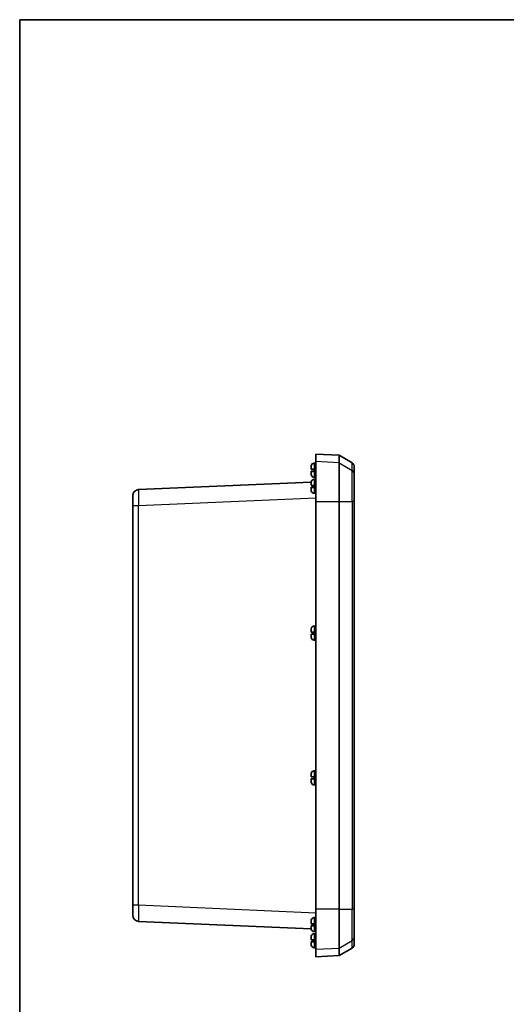
# Model space of a CAD drawing. Units: millimetres. Extents: x 36 to 4563, y 15 to 863.
# Drawn here: x 1024 to 1266, y 373 to 863 of the extents above; entities that cross this region are included whole.
import ezdxf

# ---------------------------------------------------------------- set-up
doc = ezdxf.new("R2010")
doc.units = ezdxf.units.MM
doc.header["$LTSCALE"] = 2.5
for name, color, linetype, lineweight in [('Border (ISO)', 7, 'Continuous', 35), ('Visible (ISO)', 7, 'Continuous', 35), ('Visible Narrow (ISO)', 7, 'Continuous', 25)]:
    doc.layers.add(name, color=color, linetype=linetype, lineweight=lineweight)

# ---------------------------------------------------------------- blocks, each defined once
blk = doc.blocks.new('図面枠 tk図枠')
at = {"layer": 'Border (ISO)'}
for q in [(405.5, 289), (14.5, 8)]:
    blk.add_line((14.5, 289), q, dxfattribs=at)

msp = doc.modelspace()

# ---------------------------------------------------------------- linework, layer by layer
at = {"layer": 'Visible (ISO)'}
for p, q in [((1170.986, 646.957), (1170.986, 643.211)), ((1182.486, 646.354), (1170.986, 646.957)), ((1170.088, 642.456), (1170.236, 642.456)), ((1170.236, 642.456), (1170.986, 642.457)), ((1170.986, 623.335), (1170.986, 643.211)), ((1182.486, 642.612), (1182.486, 646.354)), ((1188.986, 642.601), (1182.486, 646.354)), ((1182.486, 642.612), (1182.486, 623.335)), ((1168.686, 640.959), (1168.686, 641.039)), ((1168.686, 640.9), (1168.686, 640.92)), ((1168.686, 639.452), (1168.686, 640.9)), ((1168.686, 638.445), (1168.686, 638.462)), ((1168.686, 638.445), (1168.686, 638.404)), ((1168.686, 638.404), (1168.697, 638.405)), ((1168.686, 638.387), (1168.686, 638.404)), ((1168.686, 638.404), (1168.686, 638.404)), ((1168.686, 636.993), (1168.686, 638.387)), ((1168.686, 636.874), (1168.686, 636.934)), ((1170.086, 638.406), (1170.086, 639.373)), ((1189.986, 640.869), (1189.986, 637.161)), ((1189.986, 637.161), (1189.986, 623.335)), ((1168.687, 633.073), (1082.855, 629.325)), ((1168.686, 632.959), (1168.686, 633.039)), ((1168.686, 632.9), (1168.686, 632.92)), ((1168.686, 631.452), (1168.686, 632.9)), ((1170.088, 635.458), (1170.236, 635.458)), ((1170.088, 634.456), (1170.236, 634.456)), ((1170.236, 635.458), (1170.986, 635.457)), ((1170.236, 634.456), (1170.986, 634.457)), ((1168.686, 630.445), (1168.686, 630.462)), ((1168.686, 630.445), (1168.686, 630.404)), ((1168.686, 630.404), (1168.697, 630.405)), ((1168.686, 630.387), (1168.686, 630.404)), ((1168.686, 630.404), (1168.686, 630.404)), ((1168.686, 628.993), (1168.686, 630.387)), ((1168.686, 628.874), (1168.686, 628.934)), ((1170.086, 630.406), (1170.086, 631.373)), ((1170.088, 627.458), (1170.236, 627.458)), ((1170.236, 627.458), (1170.986, 627.457)), ((1079.986, 621.333), (1079.986, 626.328)), ((1170.986, 623.335), (1170.986, 420.579)), ((1182.486, 623.335), (1182.486, 420.579)), ((1189.986, 420.579), (1189.986, 623.335)), ((1079.986, 621.333), (1079.986, 422.581)), ((1168.686, 559.959), (1168.686, 560.039)), ((1168.686, 559.9), (1168.686, 559.92)), ((1168.686, 558.452), (1168.686, 559.9)), ((1170.086, 557.406), (1170.086, 558.373)), ((1170.088, 561.456), (1170.236, 561.456)), ((1170.236, 561.456), (1170.986, 561.457)), ((1168.686, 557.445), (1168.686, 557.462)), ((1168.686, 557.445), (1168.686, 557.404)), ((1168.686, 557.404), (1168.697, 557.405)), ((1168.686, 557.387), (1168.686, 557.404)), ((1168.686, 557.404), (1168.686, 557.404)), ((1168.686, 555.993), (1168.686, 557.387)), ((1168.686, 555.874), (1168.686, 555.934)), ((1170.088, 554.458), (1170.236, 554.458)), ((1170.236, 554.458), (1170.986, 554.457)), ((1168.686, 487.959), (1168.686, 488.039)), ((1168.686, 487.9), (1168.686, 487.92)), ((1168.686, 486.452), (1168.686, 487.9)), ((1168.686, 485.445), (1168.686, 485.462)), ((1168.686, 485.445), (1168.686, 485.404)), ((1168.686, 485.404), (1168.697, 485.405)), ((1168.686, 485.387), (1168.686, 485.404)), ((1168.686, 485.404), (1168.686, 485.404)), ((1168.686, 483.993), (1168.686, 485.387)), ((1170.086, 485.406), (1170.086, 486.373)), ((1170.088, 489.456), (1170.236, 489.456)), ((1170.236, 489.456), (1170.986, 489.457)), ((1168.686, 483.874), (1168.686, 483.934)), ((1170.088, 482.458), (1170.236, 482.458)), ((1170.236, 482.458), (1170.986, 482.457)), ((1079.986, 417.586), (1079.986, 422.581)), ((1170.088, 416.456), (1170.236, 416.456)), ((1170.236, 416.456), (1170.986, 416.457)), ((1170.986, 400.703), (1170.986, 420.579)), ((1182.486, 420.579), (1182.486, 401.301)), ((1189.986, 420.579), (1189.986, 406.752)), ((1082.855, 414.589), (1168.687, 410.841)), ((1168.686, 414.959), (1168.686, 415.039)), ((1168.686, 414.9), (1168.686, 414.92)), ((1168.686, 413.452), (1168.686, 414.9)), ((1168.686, 412.445), (1168.686, 412.462)), ((1168.686, 412.445), (1168.686, 412.404)), ((1168.686, 412.404), (1168.697, 412.405)), ((1168.686, 412.387), (1168.686, 412.404)), ((1168.686, 412.404), (1168.686, 412.404)), ((1168.686, 410.993), (1168.686, 412.387)), ((1170.086, 412.406), (1170.086, 413.373)), ((1168.686, 410.874), (1168.686, 410.934)), ((1168.686, 406.959), (1168.686, 407.039)), ((1168.686, 406.9), (1168.686, 406.92)), ((1168.686, 405.452), (1168.686, 406.9)), ((1170.088, 409.458), (1170.236, 409.458)), ((1170.088, 408.456), (1170.236, 408.456)), ((1170.236, 409.458), (1170.986, 409.457)), ((1170.236, 408.456), (1170.986, 408.457)), ((1189.986, 406.752), (1189.986, 403.044)), ((1168.686, 404.445), (1168.686, 404.462)), ((1168.686, 404.445), (1168.686, 404.404)), ((1168.686, 404.404), (1168.697, 404.405)), ((1168.686, 404.387), (1168.686, 404.404)), ((1168.686, 404.404), (1168.686, 404.404)), ((1168.686, 402.993), (1168.686, 404.387)), ((1168.686, 402.874), (1168.686, 402.934)), ((1170.086, 404.406), (1170.086, 405.373)), ((1170.088, 401.458), (1170.236, 401.458)), ((1170.236, 401.458), (1170.986, 401.457)), ((1170.986, 400.703), (1170.986, 396.957)), ((1182.486, 397.56), (1170.986, 396.957)), ((1188.986, 401.312), (1182.486, 397.56)), ((1182.486, 397.56), (1182.486, 401.301))]:
    msp.add_line(p, q, dxfattribs=at)
for centre, radius, start, end in [((1170.088, 641.056), 1.4, 90, 176.45053), ((1187.986, 640.869), 2, 0, 60), ((1171.286, 640.982), 2.6, 176.45053, 178.72801), ((1171.286, 636.932), 2.6, 181.27199, 183.54947), ((1170.088, 636.858), 1.4, 183.54947, 270), ((1171.286, 632.982), 2.6, 176.45053, 178.72801), ((1170.088, 633.056), 1.4, 90, 176.45053), ((1082.986, 626.328), 3, 92.5, 180), ((1171.286, 628.932), 2.6, 181.27199, 183.54947), ((1170.088, 628.858), 1.4, 183.54947, 270), ((1171.286, 559.982), 2.6, 176.45053, 178.72801), ((1170.088, 560.056), 1.4, 90, 176.45053), ((1171.286, 555.932), 2.6, 181.27199, 183.54947), ((1170.088, 555.858), 1.4, 183.54947, 270), ((1171.286, 487.982), 2.6, 176.45053, 178.72801), ((1170.088, 488.056), 1.4, 90, 176.45053), ((1171.286, 483.932), 2.6, 181.27199, 183.54947), ((1170.088, 483.858), 1.4, 183.54947, 270), ((1082.986, 417.586), 3, 180, 267.5), ((1170.088, 415.056), 1.4, 90, 176.45053), ((1171.286, 414.982), 2.6, 176.45053, 178.72801), ((1171.286, 410.932), 2.6, 181.27199, 183.54947), ((1171.286, 406.982), 2.6, 176.45053, 178.72801), ((1170.088, 410.858), 1.4, 183.54947, 270), ((1170.088, 407.056), 1.4, 90, 176.45053), ((1171.286, 402.932), 2.6, 181.27199, 183.54947), ((1170.088, 402.858), 1.4, 183.54947, 270), ((1187.986, 403.044), 2, 300, 0)]:
    msp.add_arc(centre, radius, start, end, dxfattribs=at)
for points, weights, knots in [([(1169.934, 638.486), (1169.773, 638.481), (1169.456, 638.47), (1169.187, 638.461), (1169, 638.455), (1168.874, 638.451), (1168.686, 638.444), (1168.686, 638.445)], [1.00523259624, 1.01065099597, 1.01986869717, 1.0251326851, 1.02623192952, 1.02453944563, 1.01680956149, 1], [0.00750711, 0.00750711, 0.00750711, 0.02398291, 0.04549194, 0.06443421, 0.08092358, 0.09506796, 0.14072775, 0.14072775, 0.14072775]), ([(1168.686, 638.404), (1168.686, 638.405), (1168.899, 638.412), (1169.033, 638.417), (1169.227, 638.424), (1169.495, 638.434), (1169.792, 638.445), (1169.934, 638.45)], [1, 1.01798182369, 1.02510639849, 1.02625383188, 1.02452620551, 1.01883928517, 1.01001181969, 1.00523259624], [0.14072775, 0.14072775, 0.14072775, 0.18957176, 0.20400486, 0.22051788, 0.2390347, 0.25941615, 0.27394839, 0.27394839, 0.27394839]), ([(1169.934, 630.486), (1169.773, 630.481), (1169.456, 630.47), (1169.187, 630.461), (1169, 630.455), (1168.874, 630.451), (1168.686, 630.444), (1168.686, 630.445)], [1.00523259624, 1.01065099597, 1.01986869717, 1.0251326851, 1.02623192952, 1.02453944563, 1.01680956149, 1], [0.00750711, 0.00750711, 0.00750711, 0.02398291, 0.04549194, 0.06443421, 0.08092358, 0.09506796, 0.14072775, 0.14072775, 0.14072775]), ([(1168.686, 630.404), (1168.686, 630.405), (1168.899, 630.412), (1169.033, 630.417), (1169.227, 630.424), (1169.495, 630.434), (1169.792, 630.445), (1169.934, 630.45)], [1, 1.01798182369, 1.02510639849, 1.02625383188, 1.02452620551, 1.01883928517, 1.01001181969, 1.00523259624], [0.14072775, 0.14072775, 0.14072775, 0.18957176, 0.20400486, 0.22051788, 0.2390347, 0.25941615, 0.27394839, 0.27394839, 0.27394839]), ([(1169.934, 557.486), (1169.773, 557.481), (1169.456, 557.47), (1169.187, 557.461), (1169, 557.455), (1168.874, 557.451), (1168.686, 557.444), (1168.686, 557.445)], [1.00523259624, 1.01065099597, 1.01986869717, 1.0251326851, 1.02623192952, 1.02453944563, 1.01680956149, 1], [0.00750711, 0.00750711, 0.00750711, 0.02398291, 0.04549194, 0.06443421, 0.08092358, 0.09506796, 0.14072775, 0.14072775, 0.14072775]), ([(1168.686, 557.404), (1168.686, 557.405), (1168.899, 557.412), (1169.033, 557.417), (1169.227, 557.424), (1169.495, 557.434), (1169.792, 557.445), (1169.934, 557.45)], [1, 1.01798182369, 1.02510639849, 1.02625383188, 1.02452620551, 1.01883928517, 1.01001181969, 1.00523259624], [0.14072775, 0.14072775, 0.14072775, 0.18957176, 0.20400486, 0.22051788, 0.2390347, 0.25941615, 0.27394839, 0.27394839, 0.27394839]), ([(1169.934, 485.486), (1169.773, 485.481), (1169.456, 485.47), (1169.187, 485.461), (1169, 485.455), (1168.874, 485.451), (1168.686, 485.444), (1168.686, 485.445)], [1.00523259624, 1.01065099597, 1.01986869717, 1.0251326851, 1.02623192952, 1.02453944563, 1.01680956149, 1], [0.00750711, 0.00750711, 0.00750711, 0.02398291, 0.04549194, 0.06443421, 0.08092358, 0.09506796, 0.14072775, 0.14072775, 0.14072775]), ([(1168.686, 485.404), (1168.686, 485.405), (1168.899, 485.412), (1169.033, 485.417), (1169.227, 485.424), (1169.495, 485.434), (1169.792, 485.445), (1169.934, 485.45)], [1, 1.01798182369, 1.02510639849, 1.02625383188, 1.02452620551, 1.01883928517, 1.01001181969, 1.00523259624], [0.14072775, 0.14072775, 0.14072775, 0.18957176, 0.20400486, 0.22051788, 0.2390347, 0.25941615, 0.27394839, 0.27394839, 0.27394839]), ([(1169.934, 412.486), (1169.773, 412.481), (1169.456, 412.47), (1169.187, 412.461), (1169, 412.455), (1168.874, 412.451), (1168.686, 412.444), (1168.686, 412.445)], [1.00523259624, 1.01065099597, 1.01986869717, 1.0251326851, 1.02623192952, 1.02453944563, 1.01680956149, 1], [0.00750711, 0.00750711, 0.00750711, 0.02398291, 0.04549194, 0.06443421, 0.08092358, 0.09506796, 0.14072775, 0.14072775, 0.14072775]), ([(1168.686, 412.404), (1168.686, 412.405), (1168.899, 412.412), (1169.033, 412.417), (1169.227, 412.424), (1169.495, 412.434), (1169.792, 412.445), (1169.934, 412.45)], [1, 1.01798182369, 1.02510639849, 1.02625383188, 1.02452620551, 1.01883928517, 1.01001181969, 1.00523259624], [0.14072775, 0.14072775, 0.14072775, 0.18957176, 0.20400486, 0.22051788, 0.2390347, 0.25941615, 0.27394839, 0.27394839, 0.27394839]), ([(1169.934, 404.486), (1169.773, 404.481), (1169.456, 404.47), (1169.187, 404.461), (1169, 404.455), (1168.874, 404.451), (1168.686, 404.444), (1168.686, 404.445)], [1.00523259624, 1.01065099597, 1.01986869717, 1.0251326851, 1.02623192952, 1.02453944563, 1.01680956149, 1], [0.00750711, 0.00750711, 0.00750711, 0.02398291, 0.04549194, 0.06443421, 0.08092358, 0.09506796, 0.14072775, 0.14072775, 0.14072775]), ([(1168.686, 404.404), (1168.686, 404.405), (1168.899, 404.412), (1169.033, 404.417), (1169.227, 404.424), (1169.495, 404.434), (1169.792, 404.445), (1169.934, 404.45)], [1, 1.01798182369, 1.02510639849, 1.02625383188, 1.02452620551, 1.01883928517, 1.01001181969, 1.00523259624], [0.14072775, 0.14072775, 0.14072775, 0.18957176, 0.20400486, 0.22051788, 0.2390347, 0.25941615, 0.27394839, 0.27394839, 0.27394839])]:
    msp.add_rational_spline(points, weights, degree=2, knots=knots, dxfattribs=at)
for points in [[(1168.686, 640.92), (1168.686, 640.94), (1168.686, 640.96), (1168.686, 640.98)], [(1168.686, 640.959), (1168.686, 640.939), (1168.686, 640.919), (1168.686, 640.9)], [(1168.686, 639.452), (1168.686, 639.451), (1168.686, 639.451), (1168.686, 639.45)], [(1168.686, 639.45), (1168.687, 639.45), (1168.688, 639.449), (1168.69, 639.448)], [(1168.686, 638.464), (1168.687, 638.464), (1168.688, 638.465), (1168.69, 638.466)], [(1168.686, 638.462), (1168.686, 638.463), (1168.686, 638.463), (1168.686, 638.464)], [(1168.686, 638.386), (1168.686, 638.386), (1168.686, 638.386), (1168.686, 638.387)], [(1168.69, 638.384), (1168.688, 638.384), (1168.687, 638.385), (1168.686, 638.386)], [(1168.686, 636.993), (1168.686, 636.974), (1168.686, 636.954), (1168.686, 636.934)], [(1168.686, 632.92), (1168.686, 632.94), (1168.686, 632.96), (1168.686, 632.98)], [(1168.686, 632.959), (1168.686, 632.939), (1168.686, 632.919), (1168.686, 632.9)], [(1168.686, 631.452), (1168.686, 631.451), (1168.686, 631.451), (1168.686, 631.45)], [(1168.686, 631.45), (1168.687, 631.45), (1168.688, 631.449), (1168.69, 631.448)], [(1168.686, 630.464), (1168.687, 630.464), (1168.688, 630.465), (1168.69, 630.466)], [(1168.686, 630.462), (1168.686, 630.463), (1168.686, 630.463), (1168.686, 630.464)], [(1168.686, 630.386), (1168.686, 630.386), (1168.686, 630.386), (1168.686, 630.387)], [(1168.69, 630.384), (1168.688, 630.384), (1168.687, 630.385), (1168.686, 630.386)], [(1168.686, 628.993), (1168.686, 628.974), (1168.686, 628.954), (1168.686, 628.934)], [(1168.686, 559.92), (1168.686, 559.94), (1168.686, 559.96), (1168.686, 559.98)], [(1168.686, 559.959), (1168.686, 559.939), (1168.686, 559.919), (1168.686, 559.9)], [(1168.686, 558.452), (1168.686, 558.451), (1168.686, 558.451), (1168.686, 558.45)], [(1168.686, 558.45), (1168.687, 558.45), (1168.688, 558.449), (1168.69, 558.448)], [(1168.686, 557.464), (1168.687, 557.464), (1168.688, 557.465), (1168.69, 557.466)], [(1168.686, 557.462), (1168.686, 557.463), (1168.686, 557.463), (1168.686, 557.464)], [(1168.686, 557.386), (1168.686, 557.386), (1168.686, 557.386), (1168.686, 557.387)], [(1168.69, 557.384), (1168.688, 557.384), (1168.687, 557.385), (1168.686, 557.386)], [(1168.686, 555.993), (1168.686, 555.974), (1168.686, 555.954), (1168.686, 555.934)], [(1168.686, 487.92), (1168.686, 487.94), (1168.686, 487.96), (1168.686, 487.98)], [(1168.686, 487.959), (1168.686, 487.939), (1168.686, 487.919), (1168.686, 487.9)], [(1168.686, 486.452), (1168.686, 486.451), (1168.686, 486.451), (1168.686, 486.45)], [(1168.686, 486.45), (1168.687, 486.45), (1168.688, 486.449), (1168.69, 486.448)], [(1168.686, 485.464), (1168.687, 485.464), (1168.688, 485.465), (1168.69, 485.466)], [(1168.686, 485.462), (1168.686, 485.463), (1168.686, 485.463), (1168.686, 485.464)], [(1168.686, 485.386), (1168.686, 485.386), (1168.686, 485.386), (1168.686, 485.387)], [(1168.69, 485.384), (1168.688, 485.384), (1168.687, 485.385), (1168.686, 485.386)], [(1168.686, 483.993), (1168.686, 483.974), (1168.686, 483.954), (1168.686, 483.934)], [(1168.686, 414.92), (1168.686, 414.94), (1168.686, 414.96), (1168.686, 414.98)], [(1168.686, 414.959), (1168.686, 414.939), (1168.686, 414.919), (1168.686, 414.9)], [(1168.686, 413.452), (1168.686, 413.451), (1168.686, 413.451), (1168.686, 413.45)], [(1168.686, 413.45), (1168.687, 413.45), (1168.688, 413.449), (1168.69, 413.448)], [(1168.686, 412.464), (1168.687, 412.464), (1168.688, 412.465), (1168.69, 412.466)], [(1168.686, 412.462), (1168.686, 412.463), (1168.686, 412.463), (1168.686, 412.464)], [(1168.686, 412.386), (1168.686, 412.386), (1168.686, 412.386), (1168.686, 412.387)], [(1168.69, 412.384), (1168.688, 412.384), (1168.687, 412.385), (1168.686, 412.386)], [(1168.686, 410.993), (1168.686, 410.974), (1168.686, 410.954), (1168.686, 410.934)], [(1168.686, 406.92), (1168.686, 406.94), (1168.686, 406.96), (1168.686, 406.98)], [(1168.686, 406.959), (1168.686, 406.939), (1168.686, 406.919), (1168.686, 406.9)], [(1168.686, 405.452), (1168.686, 405.451), (1168.686, 405.451), (1168.686, 405.45)], [(1168.686, 405.45), (1168.687, 405.45), (1168.688, 405.449), (1168.69, 405.448)], [(1168.686, 404.464), (1168.687, 404.464), (1168.688, 404.465), (1168.69, 404.466)], [(1168.686, 404.462), (1168.686, 404.463), (1168.686, 404.463), (1168.686, 404.464)], [(1168.686, 404.386), (1168.686, 404.386), (1168.686, 404.386), (1168.686, 404.387)], [(1168.69, 404.384), (1168.688, 404.384), (1168.687, 404.385), (1168.686, 404.386)], [(1168.686, 402.993), (1168.686, 402.974), (1168.686, 402.954), (1168.686, 402.934)]]:
    msp.add_open_spline(points, degree=3, dxfattribs=at)
for points, knots in [([(1168.69, 639.448), (1168.7, 639.445), (1168.74, 639.44), (1168.863, 639.43), (1168.978, 639.422), (1169.223, 639.409), (1169.396, 639.401), (1169.713, 639.387), (1169.914, 639.379), (1170.086, 639.373)], [0.64835127, 0.64835127, 0.64835127, 0.64835127, 0.69333166, 0.69333166, 0.74596318, 0.74596318, 0.79798064, 0.79798064, 0.84936579, 0.84936579, 0.84936579, 0.84936579]), ([(1168.69, 638.466), (1168.7, 638.469), (1168.74, 638.474), (1168.863, 638.484), (1168.978, 638.491), (1169.223, 638.505), (1169.396, 638.513), (1169.713, 638.527), (1169.914, 638.534), (1170.086, 638.54)], [0.64835127, 0.64835127, 0.64835127, 0.64835127, 0.69333166, 0.69333166, 0.74596318, 0.74596318, 0.79798064, 0.79798064, 0.84936579, 0.84936579, 0.84936579, 0.84936579]), ([(1170.086, 638.406), (1169.914, 638.4), (1169.713, 638.394), (1169.396, 638.386), (1169.223, 638.382), (1168.978, 638.378), (1168.863, 638.377), (1168.74, 638.379), (1168.7, 638.381), (1168.69, 638.384)], [0.00023016, 0.00023016, 0.00023016, 0.00023016, 0.05161531, 0.05161531, 0.10363277, 0.10363277, 0.15626428, 0.15626428, 0.20124468, 0.20124468, 0.20124468, 0.20124468]), ([(1169.934, 638.486), (1169.95, 638.483), (1169.965, 638.479), (1169.994, 638.469), (1170.008, 638.462), (1170.022, 638.455)], [0.296290581, 0.296290581, 0.296290581, 0.296290581, 0.303398833, 0.303398833, 0.310354225, 0.310354225, 0.310354225, 0.310354225]), ([(1168.69, 631.448), (1168.7, 631.445), (1168.74, 631.44), (1168.863, 631.43), (1168.978, 631.422), (1169.223, 631.409), (1169.396, 631.401), (1169.713, 631.387), (1169.914, 631.379), (1170.086, 631.373)], [0.64835127, 0.64835127, 0.64835127, 0.64835127, 0.69333166, 0.69333166, 0.74596318, 0.74596318, 0.79798064, 0.79798064, 0.84936579, 0.84936579, 0.84936579, 0.84936579]), ([(1168.69, 630.466), (1168.7, 630.469), (1168.74, 630.474), (1168.863, 630.484), (1168.978, 630.491), (1169.223, 630.505), (1169.396, 630.513), (1169.713, 630.527), (1169.914, 630.534), (1170.086, 630.54)], [0.64835127, 0.64835127, 0.64835127, 0.64835127, 0.69333166, 0.69333166, 0.74596318, 0.74596318, 0.79798064, 0.79798064, 0.84936579, 0.84936579, 0.84936579, 0.84936579]), ([(1170.086, 630.406), (1169.914, 630.4), (1169.713, 630.394), (1169.396, 630.386), (1169.223, 630.382), (1168.978, 630.378), (1168.863, 630.377), (1168.74, 630.379), (1168.7, 630.381), (1168.69, 630.384)], [0.00023016, 0.00023016, 0.00023016, 0.00023016, 0.05161531, 0.05161531, 0.10363277, 0.10363277, 0.15626428, 0.15626428, 0.20124468, 0.20124468, 0.20124468, 0.20124468]), ([(1169.934, 630.486), (1169.95, 630.483), (1169.965, 630.479), (1169.994, 630.469), (1170.008, 630.462), (1170.022, 630.455)], [0.296290581, 0.296290581, 0.296290581, 0.296290581, 0.303398833, 0.303398833, 0.310354225, 0.310354225, 0.310354225, 0.310354225]), ([(1168.69, 558.448), (1168.7, 558.445), (1168.74, 558.44), (1168.863, 558.43), (1168.978, 558.422), (1169.223, 558.409), (1169.396, 558.401), (1169.713, 558.387), (1169.914, 558.379), (1170.086, 558.373)], [0.64835127, 0.64835127, 0.64835127, 0.64835127, 0.69333166, 0.69333166, 0.74596318, 0.74596318, 0.79798064, 0.79798064, 0.84936579, 0.84936579, 0.84936579, 0.84936579]), ([(1168.69, 557.466), (1168.7, 557.469), (1168.74, 557.474), (1168.863, 557.484), (1168.978, 557.491), (1169.223, 557.505), (1169.396, 557.513), (1169.713, 557.527), (1169.914, 557.534), (1170.086, 557.54)], [0.64835127, 0.64835127, 0.64835127, 0.64835127, 0.69333166, 0.69333166, 0.74596318, 0.74596318, 0.79798064, 0.79798064, 0.84936579, 0.84936579, 0.84936579, 0.84936579]), ([(1170.086, 557.406), (1169.914, 557.4), (1169.713, 557.394), (1169.396, 557.386), (1169.223, 557.382), (1168.978, 557.378), (1168.863, 557.377), (1168.74, 557.379), (1168.7, 557.381), (1168.69, 557.384)], [0.00023016, 0.00023016, 0.00023016, 0.00023016, 0.05161531, 0.05161531, 0.10363277, 0.10363277, 0.15626428, 0.15626428, 0.20124468, 0.20124468, 0.20124468, 0.20124468]), ([(1169.934, 557.486), (1169.95, 557.483), (1169.965, 557.479), (1169.994, 557.469), (1170.008, 557.462), (1170.022, 557.455)], [0.296290581, 0.296290581, 0.296290581, 0.296290581, 0.303398833, 0.303398833, 0.310354225, 0.310354225, 0.310354225, 0.310354225]), ([(1168.69, 486.448), (1168.7, 486.445), (1168.74, 486.44), (1168.863, 486.43), (1168.978, 486.422), (1169.223, 486.409), (1169.396, 486.401), (1169.713, 486.387), (1169.914, 486.379), (1170.086, 486.373)], [0.64835127, 0.64835127, 0.64835127, 0.64835127, 0.69333166, 0.69333166, 0.74596318, 0.74596318, 0.79798064, 0.79798064, 0.84936579, 0.84936579, 0.84936579, 0.84936579]), ([(1168.69, 485.466), (1168.7, 485.469), (1168.74, 485.474), (1168.863, 485.484), (1168.978, 485.491), (1169.223, 485.505), (1169.396, 485.513), (1169.713, 485.527), (1169.914, 485.534), (1170.086, 485.54)], [0.64835127, 0.64835127, 0.64835127, 0.64835127, 0.69333166, 0.69333166, 0.74596318, 0.74596318, 0.79798064, 0.79798064, 0.84936579, 0.84936579, 0.84936579, 0.84936579]), ([(1170.086, 485.406), (1169.914, 485.4), (1169.713, 485.394), (1169.396, 485.386), (1169.223, 485.382), (1168.978, 485.378), (1168.863, 485.377), (1168.74, 485.379), (1168.7, 485.381), (1168.69, 485.384)], [0.00023016, 0.00023016, 0.00023016, 0.00023016, 0.05161531, 0.05161531, 0.10363277, 0.10363277, 0.15626428, 0.15626428, 0.20124468, 0.20124468, 0.20124468, 0.20124468]), ([(1169.934, 485.486), (1169.95, 485.483), (1169.965, 485.479), (1169.994, 485.469), (1170.008, 485.462), (1170.022, 485.455)], [0.296290581, 0.296290581, 0.296290581, 0.296290581, 0.303398833, 0.303398833, 0.310354225, 0.310354225, 0.310354225, 0.310354225]), ([(1168.69, 413.448), (1168.7, 413.445), (1168.74, 413.44), (1168.863, 413.43), (1168.978, 413.422), (1169.223, 413.409), (1169.396, 413.401), (1169.713, 413.387), (1169.914, 413.379), (1170.086, 413.373)], [0.64835127, 0.64835127, 0.64835127, 0.64835127, 0.69333166, 0.69333166, 0.74596318, 0.74596318, 0.79798064, 0.79798064, 0.84936579, 0.84936579, 0.84936579, 0.84936579]), ([(1168.69, 412.466), (1168.7, 412.469), (1168.74, 412.474), (1168.863, 412.484), (1168.978, 412.491), (1169.223, 412.505), (1169.396, 412.513), (1169.713, 412.527), (1169.914, 412.534), (1170.086, 412.54)], [0.64835127, 0.64835127, 0.64835127, 0.64835127, 0.69333166, 0.69333166, 0.74596318, 0.74596318, 0.79798064, 0.79798064, 0.84936579, 0.84936579, 0.84936579, 0.84936579]), ([(1170.086, 412.406), (1169.914, 412.4), (1169.713, 412.394), (1169.396, 412.386), (1169.223, 412.382), (1168.978, 412.378), (1168.863, 412.377), (1168.74, 412.379), (1168.7, 412.381), (1168.69, 412.384)], [0.00023016, 0.00023016, 0.00023016, 0.00023016, 0.05161531, 0.05161531, 0.10363277, 0.10363277, 0.15626428, 0.15626428, 0.20124468, 0.20124468, 0.20124468, 0.20124468]), ([(1169.934, 412.486), (1169.95, 412.483), (1169.965, 412.479), (1169.994, 412.469), (1170.008, 412.462), (1170.022, 412.455)], [0.296290581, 0.296290581, 0.296290581, 0.296290581, 0.303398833, 0.303398833, 0.310354225, 0.310354225, 0.310354225, 0.310354225]), ([(1168.69, 405.448), (1168.7, 405.445), (1168.74, 405.44), (1168.863, 405.43), (1168.978, 405.422), (1169.223, 405.409), (1169.396, 405.401), (1169.713, 405.387), (1169.914, 405.379), (1170.086, 405.373)], [0.64835127, 0.64835127, 0.64835127, 0.64835127, 0.69333166, 0.69333166, 0.74596318, 0.74596318, 0.79798064, 0.79798064, 0.84936579, 0.84936579, 0.84936579, 0.84936579]), ([(1168.69, 404.466), (1168.7, 404.469), (1168.74, 404.474), (1168.863, 404.484), (1168.978, 404.491), (1169.223, 404.505), (1169.396, 404.513), (1169.713, 404.527), (1169.914, 404.534), (1170.086, 404.54)], [0.64835127, 0.64835127, 0.64835127, 0.64835127, 0.69333166, 0.69333166, 0.74596318, 0.74596318, 0.79798064, 0.79798064, 0.84936579, 0.84936579, 0.84936579, 0.84936579]), ([(1170.086, 404.406), (1169.914, 404.4), (1169.713, 404.394), (1169.396, 404.386), (1169.223, 404.382), (1168.978, 404.378), (1168.863, 404.377), (1168.74, 404.379), (1168.7, 404.381), (1168.69, 404.384)], [0.00023016, 0.00023016, 0.00023016, 0.00023016, 0.05161531, 0.05161531, 0.10363277, 0.10363277, 0.15626428, 0.15626428, 0.20124468, 0.20124468, 0.20124468, 0.20124468]), ([(1169.934, 404.486), (1169.95, 404.483), (1169.965, 404.479), (1169.994, 404.469), (1170.008, 404.462), (1170.022, 404.455)], [0.296290581, 0.296290581, 0.296290581, 0.296290581, 0.303398833, 0.303398833, 0.310354225, 0.310354225, 0.310354225, 0.310354225])]:
    msp.add_open_spline(points, degree=3, knots=knots, dxfattribs=at)
for points, weights in [([(1170.086, 638.488), (1170.017, 638.488), (1169.934, 638.486)], [1, 1.01791951701, 1.02934616585]), ([(1169.934, 638.45), (1170.017, 638.454), (1170.086, 638.458)], [1.02934616585, 1.01791951701, 1]), ([(1170.086, 630.488), (1170.017, 630.488), (1169.934, 630.486)], [1, 1.01791951701, 1.02934616585]), ([(1169.934, 630.45), (1170.017, 630.454), (1170.086, 630.458)], [1.02934616585, 1.01791951701, 1]), ([(1170.086, 557.488), (1170.017, 557.488), (1169.934, 557.486)], [1, 1.01791951701, 1.02934616585]), ([(1169.934, 557.45), (1170.017, 557.454), (1170.086, 557.458)], [1.02934616585, 1.01791951701, 1]), ([(1170.086, 485.488), (1170.017, 485.488), (1169.934, 485.486)], [1, 1.01791951701, 1.02934616585]), ([(1169.934, 485.45), (1170.017, 485.454), (1170.086, 485.458)], [1.02934616585, 1.01791951701, 1]), ([(1170.086, 412.488), (1170.017, 412.488), (1169.934, 412.486)], [1, 1.01791951701, 1.02934616585]), ([(1169.934, 412.45), (1170.017, 412.454), (1170.086, 412.458)], [1.02934616585, 1.01791951701, 1]), ([(1170.086, 404.488), (1170.017, 404.488), (1169.934, 404.486)], [1, 1.01791951701, 1.02934616585]), ([(1169.934, 404.45), (1170.017, 404.454), (1170.086, 404.458)], [1.02934616585, 1.01791951701, 1])]:
    msp.add_rational_spline(points, weights, degree=2, dxfattribs=at)
at = {"layer": 'Visible Narrow (ISO)'}
for p, q in [((1170.088, 642.456), (1170.088, 635.458)), ((1170.236, 635.458), (1170.236, 642.456)), ((1182.486, 642.612), (1170.986, 643.211)), ((1182.486, 642.612), (1188.986, 638.883)), ((1188.986, 638.883), (1188.986, 642.601)), ((1168.69, 639.448), (1168.69, 641.143)), ((1168.69, 636.771), (1168.69, 638.384)), ((1188.986, 623.335), (1188.986, 638.883)), ((1168.69, 631.448), (1168.69, 633.143)), ((1170.088, 634.456), (1170.088, 627.458)), ((1170.236, 627.458), (1170.236, 634.456)), ((1168.69, 628.771), (1168.69, 630.384)), ((1082.855, 621.333), (1170.986, 625.181)), ((1170.986, 623.335), (1182.486, 623.335)), ((1182.486, 623.335), (1188.986, 623.335)), ((1189.986, 623.335), (1188.986, 623.335)), ((1188.986, 623.335), (1188.986, 420.579)), ((1079.986, 621.333), (1082.855, 621.333)), ((1082.855, 422.581), (1082.855, 621.333)), ((1168.69, 558.448), (1168.69, 560.143)), ((1170.088, 561.456), (1170.088, 554.458)), ((1170.236, 554.458), (1170.236, 561.456)), ((1168.69, 555.771), (1168.69, 557.384)), ((1168.69, 486.448), (1168.69, 488.143)), ((1168.69, 483.771), (1168.69, 485.384)), ((1170.088, 489.456), (1170.088, 482.458)), ((1170.236, 482.458), (1170.236, 489.456)), ((1082.855, 422.581), (1079.986, 422.581)), ((1170.986, 418.733), (1082.855, 422.581)), ((1170.088, 416.456), (1170.088, 409.458)), ((1170.236, 409.458), (1170.236, 416.456)), ((1182.486, 420.579), (1170.986, 420.579)), ((1182.486, 420.579), (1188.986, 420.579)), ((1189.986, 420.579), (1188.986, 420.579)), ((1188.986, 405.031), (1188.986, 420.579)), ((1168.69, 413.448), (1168.69, 415.143)), ((1168.69, 410.771), (1168.69, 412.384)), ((1168.69, 405.448), (1168.69, 407.143)), ((1170.088, 408.456), (1170.088, 401.458)), ((1170.236, 401.458), (1170.236, 408.456)), ((1168.69, 402.771), (1168.69, 404.384)), ((1182.486, 401.301), (1188.986, 405.031)), ((1188.986, 401.312), (1188.986, 405.031)), ((1170.986, 400.703), (1182.486, 401.301))]:
    msp.add_line(p, q, dxfattribs=at)
for centre, major_axis, ratio, start_param, end_param in [((1187.986, 637.161), (2, 0), 0.9938098, 0, 1.0471976), ((1082.986, 621.323), (-0.131, 8.002), 0.0163296, 0.0004457, 1.5693394), ((1082.986, 422.59), (0.131, 8.002), 0.0163296, 1.5722533, 3.1411469), ((1187.986, 406.752), (2, 0), 0.9938098, 5.2359878, 6.2831853)]:
    msp.add_ellipse(centre, major_axis=major_axis, ratio=ratio, start_param=start_param, end_param=end_param, dxfattribs=at)

# ---------------------------------------------------------------- block references
at = {"xscale": 3, "yscale": 3, "zscale": 3}
msp.add_blockref('図面枠 tk図枠', (980.25, -4), dxfattribs=at)

doc.saveas('drawing.dxf')
